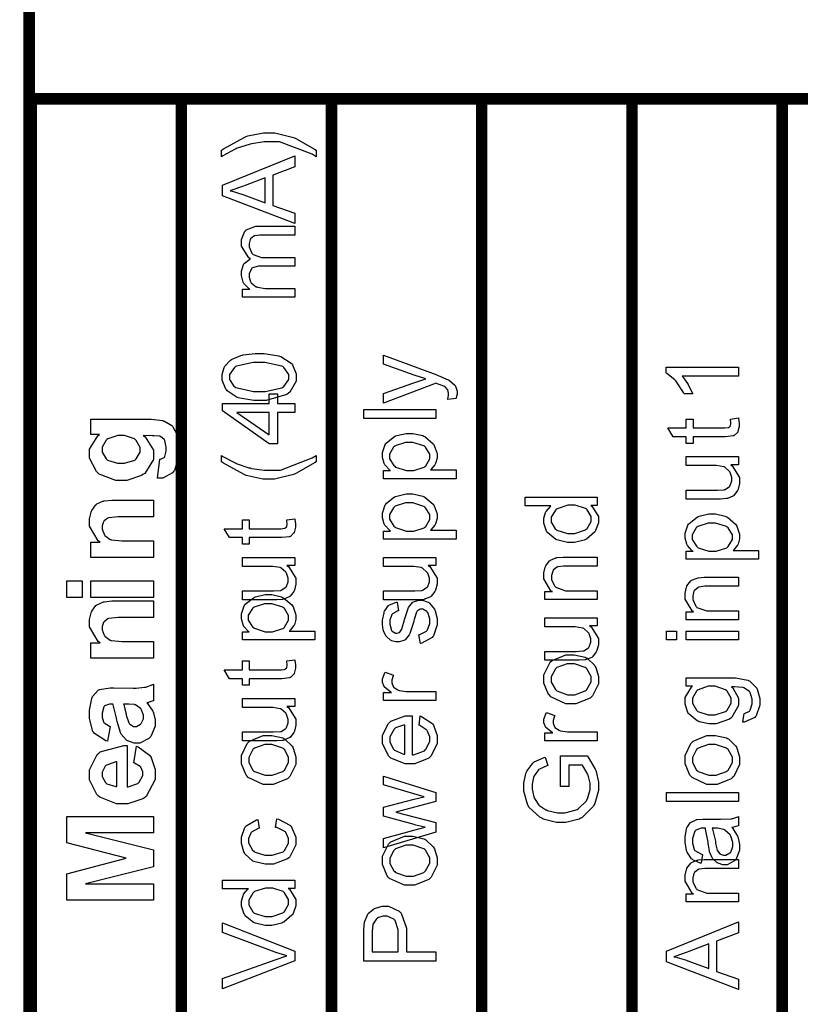
# Model space of a CAD drawing. Units: millimetres. Extents: x 0 to 420, y 0 to 297.
# Drawn here: x 42 to 56, y 122 to 139 of the extents above; entities that cross this region are included whole.
import ezdxf

# ---------------------------------------------------------------- set-up
doc = ezdxf.new("R2010")
doc.units = ezdxf.units.MM

msp = doc.modelspace()

# ---------------------------------------------------------------- linework, layer by layer
at = {"color": 0, "const_width": 0.2}
msp.add_lwpolyline([(97.597, 109.2), (97.597, 201.162), (42.425, 201.162), (42.425, 109.2), (97.597, 109.2)], close=True, dxfattribs=at)
for points in [[(97.731, 137.82), (97.631, 137.82), (95.004, 137.82), (92.376, 137.82), (89.75, 137.82), (87.122, 137.82), (84.496, 137.82), (81.868, 137.82), (79.241, 137.82), (76.613, 137.82), (73.987, 137.82), (71.359, 137.82), (68.732, 137.82), (66.104, 137.82), (63.478, 137.82), (60.85, 137.82), (58.223, 137.82), (55.595, 137.82), (52.969, 137.82), (50.341, 137.82), (47.713, 137.82), (45.086, 137.82), (42.46, 137.82), (42.359, 137.82)], [(42.46, 109.124), (42.46, 109.224), (42.46, 118.146), (42.46, 137.82), (42.46, 137.921)], [(45.086, 109.124), (45.086, 109.224), (45.086, 118.146), (45.086, 137.82), (45.086, 137.921)], [(47.713, 109.124), (47.713, 109.224), (47.713, 118.146), (47.713, 137.82), (47.713, 137.921)], [(50.341, 109.124), (50.341, 109.224), (50.341, 118.146), (50.341, 137.82), (50.341, 137.921)], [(52.969, 109.124), (52.969, 109.224), (52.969, 118.146), (52.969, 137.82), (52.969, 137.921)], [(55.595, 109.124), (55.595, 109.224), (55.595, 118.146), (55.595, 137.82), (55.595, 137.921)]]:
    msp.add_lwpolyline(points, dxfattribs=at)
at = {"color": 0}
for points in [[(47.442, 136.919), (47.442, 136.807), (47.372, 136.85), (46.802, 137.065), (46.613, 137.065), (46.533, 137.065), (46.32, 137.033), (46.293, 137.028), (46.271, 137.022), (46.064, 136.955), (46.044, 136.947), (46.03, 136.941), (45.815, 136.824), (45.786, 136.807), (45.786, 136.919), (45.822, 136.945), (46.183, 137.145), (46.221, 137.159), (46.251, 137.17), (46.521, 137.223), (46.612, 137.223), (46.723, 137.223), (47.025, 137.149), (47.063, 137.135), (47.098, 137.12), (47.414, 136.94), (47.442, 136.919)], [(47.071, 135.637), (45.808, 136.122), (45.808, 136.307), (47.071, 136.821), (47.071, 136.631), (46.688, 136.485), (46.688, 135.954), (47.071, 135.816), (47.071, 135.637)], [(46.553, 136.002), (46.553, 136.434), (46.201, 136.302), (46.174, 136.291), (45.954, 136.215), (45.938, 136.21), (45.959, 136.207), (46.161, 136.147), (46.182, 136.14), (46.553, 136.002)], [(47.071, 134.346), (46.156, 134.346), (46.156, 134.487), (46.284, 134.487), (46.273, 134.494), (46.182, 134.589), (46.176, 134.601), (46.169, 134.612), (46.136, 134.725), (46.136, 134.764), (46.136, 134.805), (46.171, 134.918), (46.178, 134.929), (46.184, 134.94), (46.283, 135.016), (46.296, 135.02), (46.269, 135.038), (46.136, 135.238), (46.136, 135.305), (46.136, 135.358), (46.198, 135.502), (46.212, 135.515), (46.223, 135.527), (46.387, 135.589), (46.442, 135.589), (47.071, 135.589), (47.071, 135.433), (46.493, 135.433), (46.459, 135.433), (46.367, 135.42), (46.36, 135.417), (46.353, 135.414), (46.299, 135.369), (46.295, 135.363), (46.291, 135.356), (46.27, 135.29), (46.27, 135.269), (46.27, 135.228), (46.322, 135.118), (46.333, 135.108), (46.344, 135.097), (46.49, 135.045), (46.54, 135.045), (47.071, 135.045), (47.071, 134.89), (46.477, 134.89), (46.437, 134.89), (46.329, 134.859), (46.321, 134.853), (46.313, 134.846), (46.27, 134.757), (46.27, 134.728), (46.27, 134.697), (46.298, 134.616), (46.303, 134.608), (46.309, 134.598), (46.393, 134.531), (46.405, 134.527), (46.416, 134.523), (46.551, 134.502), (46.596, 134.502), (47.071, 134.502), (47.071, 134.346)], [(46.448, 132.541), (46.357, 132.541), (46.109, 132.578), (46.087, 132.586), (46.064, 132.593), (45.887, 132.708), (45.876, 132.724), (45.863, 132.738), (45.803, 132.898), (45.803, 132.952), (45.803, 132.996), (45.836, 133.116), (45.843, 133.129), (45.85, 133.142), (45.948, 133.248), (45.961, 133.256), (45.974, 133.265), (46.129, 133.329), (46.149, 133.335), (46.166, 133.339), (46.378, 133.362), (46.448, 133.362), (46.537, 133.362), (46.783, 133.324), (46.806, 133.317), (46.828, 133.309), (47.006, 133.195), (47.018, 133.18), (47.029, 133.165), (47.092, 133.004), (47.092, 132.952), (47.092, 132.88), (46.983, 132.683), (46.962, 132.666), (46.934, 132.644), (46.569, 132.541), (46.448, 132.541)], [(49.893, 132.575), (49.748, 132.559), (49.75, 132.567), (49.762, 132.626), (49.762, 132.647), (49.762, 132.668), (49.747, 132.724), (49.744, 132.73), (49.741, 132.734), (49.701, 132.777), (49.697, 132.781), (49.693, 132.783), (49.595, 132.822), (49.58, 132.827), (49.577, 132.827), (49.547, 132.84), (49.544, 132.843), (48.625, 132.494), (48.625, 132.661), (49.154, 132.851), (49.169, 132.856), (49.344, 132.913), (49.364, 132.918), (49.346, 132.923), (49.176, 132.975), (49.16, 132.982), (48.625, 133.178), (48.625, 133.332), (49.557, 132.988), (49.581, 132.978), (49.752, 132.903), (49.762, 132.899), (49.774, 132.892), (49.868, 132.811), (49.875, 132.803), (49.88, 132.793), (49.911, 132.705), (49.911, 132.676), (49.911, 132.65), (49.896, 132.584), (49.893, 132.575)], [(46.448, 132.699), (46.551, 132.699), (46.845, 132.759), (46.862, 132.771), (46.879, 132.783), (46.965, 132.909), (46.965, 132.952), (46.965, 132.996), (46.879, 133.12), (46.862, 133.132), (46.845, 133.143), (46.547, 133.204), (46.448, 133.204), (46.343, 133.204), (46.049, 133.143), (46.033, 133.132), (46.015, 133.12), (45.931, 132.992), (45.931, 132.95), (45.931, 132.907), (46.005, 132.789), (46.02, 132.779), (46.04, 132.766), (46.346, 132.699), (46.448, 132.699)], [(54.832, 133.122), (54.832, 132.968), (53.844, 132.968), (53.852, 132.959), (53.94, 132.836), (53.95, 132.821), (53.958, 132.804), (54.026, 132.668), (54.031, 132.657), (53.881, 132.657), (53.87, 132.678), (53.747, 132.868), (53.734, 132.884), (53.718, 132.9), (53.576, 133.015), (53.564, 133.022), (53.564, 133.122), (54.832, 133.122)], [(47.071, 132.33), (46.769, 132.33), (46.769, 131.782), (46.625, 131.782), (45.808, 132.359), (45.808, 132.486), (46.625, 132.486), (46.625, 132.657), (46.769, 132.657), (46.769, 132.486), (47.071, 132.486), (47.071, 132.33)], [(49.54, 132.227), (48.278, 132.227), (48.278, 132.383), (49.54, 132.383), (49.54, 132.227)], [(44.671, 131.181), (44.711, 131.513), (44.721, 131.514), (44.787, 131.545), (44.791, 131.55), (44.797, 131.557), (44.823, 131.651), (44.823, 131.682), (44.823, 131.724), (44.796, 131.842), (44.79, 131.852), (44.786, 131.857), (44.724, 131.907), (44.716, 131.911), (44.709, 131.913), (44.614, 131.924), (44.582, 131.924), (44.421, 131.925), (44.451, 131.903), (44.601, 131.671), (44.601, 131.596), (44.601, 131.507), (44.446, 131.265), (44.415, 131.244), (44.39, 131.226), (44.133, 131.142), (44.047, 131.142), (43.941, 131.142), (43.649, 131.253), (43.625, 131.276), (43.601, 131.298), (43.479, 131.528), (43.479, 131.605), (43.479, 131.689), (43.627, 131.919), (43.657, 131.943), (43.503, 131.943), (43.503, 132.213), (44.487, 132.213), (44.56, 132.213), (44.762, 132.187), (44.779, 132.181), (44.794, 132.176), (44.919, 132.1), (44.929, 132.091), (44.937, 132.081), (45.009, 131.952), (45.015, 131.936), (45.019, 131.919), (45.046, 131.749), (45.046, 131.692), (45.046, 131.593), (44.965, 131.316), (44.95, 131.297), (44.933, 131.276), (44.764, 131.181), (44.707, 131.181), (44.698, 131.181), (44.677, 131.181), (44.671, 131.181)], [(46.625, 132.33), (46.058, 132.33), (46.625, 131.936), (46.625, 132.33)], [(54.692, 132.214), (54.83, 132.235), (54.832, 132.224), (54.844, 132.145), (54.844, 132.119), (54.844, 132.086), (54.822, 131.995), (54.818, 131.988), (54.812, 131.98), (54.754, 131.926), (54.748, 131.924), (54.739, 131.919), (54.607, 131.904), (54.563, 131.904), (54.037, 131.904), (54.037, 131.789), (53.917, 131.789), (53.917, 131.904), (53.691, 131.904), (53.597, 132.059), (53.917, 132.059), (53.917, 132.214), (54.037, 132.214), (54.037, 132.059), (54.573, 132.059), (54.593, 132.059), (54.653, 132.067), (54.657, 132.068), (54.66, 132.07), (54.686, 132.091), (54.689, 132.094), (54.69, 132.097), (54.7, 132.135), (54.7, 132.147), (54.7, 132.147), (54.694, 132.206), (54.692, 132.214)], [(44.029, 131.441), (44.093, 131.441), (44.272, 131.496), (44.286, 131.509), (44.298, 131.52), (44.367, 131.636), (44.367, 131.676), (44.367, 131.72), (44.298, 131.841), (44.284, 131.853), (44.269, 131.866), (44.094, 131.928), (44.036, 131.928), (43.973, 131.928), (43.798, 131.869), (43.784, 131.857), (43.77, 131.845), (43.701, 131.721), (43.701, 131.68), (43.701, 131.637), (43.769, 131.52), (43.783, 131.509), (43.797, 131.496), (43.97, 131.441), (44.029, 131.441)], [(49.891, 131.171), (48.625, 131.171), (48.625, 131.313), (48.745, 131.313), (48.733, 131.321), (48.646, 131.415), (48.64, 131.426), (48.635, 131.436), (48.606, 131.542), (48.606, 131.577), (48.606, 131.629), (48.654, 131.771), (48.665, 131.786), (48.675, 131.799), (48.816, 131.911), (48.834, 131.919), (48.853, 131.926), (49.019, 131.965), (49.076, 131.965), (49.137, 131.965), (49.309, 131.925), (49.328, 131.917), (49.346, 131.907), (49.489, 131.784), (49.5, 131.769), (49.51, 131.753), (49.559, 131.612), (49.559, 131.567), (49.559, 131.531), (49.532, 131.437), (49.526, 131.428), (49.521, 131.416), (49.453, 131.332), (49.445, 131.327), (49.891, 131.327), (49.891, 131.171)], [(49.088, 131.313), (49.153, 131.313), (49.333, 131.371), (49.347, 131.383), (49.361, 131.394), (49.433, 131.516), (49.433, 131.557), (49.433, 131.601), (49.358, 131.721), (49.344, 131.733), (49.329, 131.744), (49.137, 131.806), (49.075, 131.806), (49.008, 131.806), (48.828, 131.747), (48.814, 131.735), (48.799, 131.723), (48.727, 131.603), (48.727, 131.564), (48.727, 131.52), (48.803, 131.401), (48.818, 131.389), (48.833, 131.375), (49.023, 131.313), (49.088, 131.313)], [(47.442, 131.469), (47.414, 131.447), (47.098, 131.266), (47.063, 131.251), (47.025, 131.236), (46.715, 131.163), (46.612, 131.163), (46.514, 131.163), (46.251, 131.219), (46.221, 131.23), (46.183, 131.243), (45.822, 131.441), (45.786, 131.469), (45.786, 131.579), (45.815, 131.561), (46.029, 131.447), (46.043, 131.441), (46.062, 131.431), (46.267, 131.363), (46.289, 131.359), (46.315, 131.352), (46.539, 131.321), (46.613, 131.321), (46.82, 131.321), (47.372, 131.536), (47.442, 131.579), (47.442, 131.469)], [(54.832, 131.416), (54.695, 131.416), (54.721, 131.399), (54.851, 131.195), (54.851, 131.127), (54.851, 131.089), (54.824, 130.987), (54.819, 130.975), (54.814, 130.963), (54.749, 130.878), (54.742, 130.872), (54.734, 130.867), (54.639, 130.827), (54.628, 130.824), (54.619, 130.823), (54.516, 130.815), (54.483, 130.815), (53.917, 130.815), (53.917, 130.971), (54.422, 130.971), (54.462, 130.971), (54.579, 130.978), (54.587, 130.98), (54.596, 130.982), (54.676, 131.035), (54.682, 131.043), (54.687, 131.05), (54.717, 131.133), (54.717, 131.16), (54.717, 131.192), (54.687, 131.279), (54.682, 131.29), (54.675, 131.299), (54.595, 131.371), (54.585, 131.376), (54.574, 131.379), (54.446, 131.401), (54.405, 131.401), (53.917, 131.401), (53.917, 131.557), (54.832, 131.557), (54.832, 131.416)], [(44.601, 130.796), (44.601, 130.505), (44.04, 130.505), (43.983, 130.505), (43.82, 130.489), (43.812, 130.486), (43.802, 130.482), (43.736, 130.432), (43.732, 130.426), (43.726, 130.419), (43.701, 130.347), (43.701, 130.324), (43.701, 130.289), (43.734, 130.198), (43.741, 130.189), (43.748, 130.178), (43.841, 130.109), (43.852, 130.106), (43.862, 130.102), (44.043, 130.082), (44.104, 130.082), (44.601, 130.082), (44.601, 129.793), (43.503, 129.793), (43.503, 130.062), (43.664, 130.062), (43.633, 130.085), (43.479, 130.34), (43.479, 130.426), (43.479, 130.468), (43.507, 130.587), (43.513, 130.601), (43.518, 130.614), (43.593, 130.715), (43.602, 130.722), (43.61, 130.729), (43.712, 130.776), (43.725, 130.778), (43.736, 130.781), (43.872, 130.796), (43.919, 130.796), (44.601, 130.796)], [(49.891, 130.113), (48.625, 130.113), (48.625, 130.255), (48.745, 130.255), (48.733, 130.263), (48.646, 130.357), (48.64, 130.368), (48.635, 130.377), (48.606, 130.484), (48.606, 130.519), (48.606, 130.57), (48.654, 130.712), (48.665, 130.727), (48.675, 130.741), (48.816, 130.853), (48.834, 130.861), (48.853, 130.868), (49.019, 130.906), (49.076, 130.906), (49.137, 130.906), (49.309, 130.867), (49.328, 130.858), (49.346, 130.849), (49.489, 130.726), (49.5, 130.711), (49.51, 130.695), (49.559, 130.554), (49.559, 130.508), (49.559, 130.473), (49.532, 130.379), (49.526, 130.369), (49.521, 130.358), (49.453, 130.274), (49.445, 130.269), (49.891, 130.269), (49.891, 130.113)], [(52.362, 130.704), (52.247, 130.704), (52.269, 130.689), (52.382, 130.508), (52.382, 130.449), (52.382, 130.398), (52.332, 130.263), (52.322, 130.248), (52.311, 130.233), (52.171, 130.114), (52.154, 130.106), (52.135, 130.098), (51.961, 130.055), (51.905, 130.055), (51.843, 130.055), (51.675, 130.093), (51.657, 130.102), (51.637, 130.109), (51.497, 130.223), (51.488, 130.238), (51.476, 130.254), (51.428, 130.394), (51.428, 130.442), (51.428, 130.478), (51.457, 130.579), (51.462, 130.59), (51.468, 130.599), (51.542, 130.687), (51.552, 130.695), (51.1, 130.695), (51.1, 130.849), (52.362, 130.849), (52.362, 130.704)], [(49.088, 130.255), (49.153, 130.255), (49.333, 130.313), (49.347, 130.325), (49.361, 130.336), (49.433, 130.457), (49.433, 130.499), (49.433, 130.543), (49.358, 130.663), (49.344, 130.675), (49.329, 130.686), (49.137, 130.748), (49.075, 130.748), (49.008, 130.748), (48.828, 130.689), (48.814, 130.677), (48.799, 130.664), (48.727, 130.544), (48.727, 130.505), (48.727, 130.461), (48.803, 130.343), (48.818, 130.33), (48.833, 130.317), (49.023, 130.255), (49.088, 130.255)], [(51.905, 130.213), (51.97, 130.213), (52.153, 130.275), (52.168, 130.288), (52.182, 130.3), (52.255, 130.423), (52.255, 130.464), (52.255, 130.507), (52.184, 130.625), (52.172, 130.638), (52.158, 130.649), (51.976, 130.708), (51.917, 130.708), (51.848, 130.708), (51.658, 130.646), (51.644, 130.635), (51.629, 130.622), (51.556, 130.499), (51.556, 130.457), (51.556, 130.413), (51.626, 130.294), (51.64, 130.283), (51.654, 130.27), (51.841, 130.213), (51.905, 130.213)], [(46.931, 130.45), (47.069, 130.471), (47.071, 130.46), (47.083, 130.382), (47.083, 130.355), (47.083, 130.322), (47.061, 130.231), (47.057, 130.225), (47.051, 130.216), (46.993, 130.162), (46.987, 130.16), (46.978, 130.156), (46.846, 130.14), (46.802, 130.14), (46.275, 130.14), (46.275, 130.025), (46.156, 130.025), (46.156, 130.14), (45.93, 130.14), (45.836, 130.295), (46.156, 130.295), (46.156, 130.45), (46.275, 130.45), (46.275, 130.295), (46.812, 130.295), (46.832, 130.295), (46.891, 130.303), (46.896, 130.304), (46.898, 130.306), (46.925, 130.327), (46.927, 130.33), (46.929, 130.333), (46.938, 130.371), (46.938, 130.383), (46.938, 130.383), (46.933, 130.442), (46.931, 130.45)], [(55.183, 129.76), (53.917, 129.76), (53.917, 129.902), (54.037, 129.902), (54.024, 129.91), (53.938, 130.004), (53.932, 130.015), (53.927, 130.025), (53.898, 130.131), (53.898, 130.167), (53.898, 130.218), (53.946, 130.359), (53.957, 130.375), (53.966, 130.388), (54.108, 130.5), (54.126, 130.508), (54.144, 130.515), (54.311, 130.554), (54.368, 130.554), (54.429, 130.554), (54.6, 130.514), (54.619, 130.505), (54.637, 130.496), (54.781, 130.373), (54.792, 130.358), (54.801, 130.342), (54.851, 130.201), (54.851, 130.156), (54.851, 130.12), (54.824, 130.026), (54.818, 130.016), (54.812, 130.005), (54.745, 129.921), (54.736, 129.916), (55.183, 129.916), (55.183, 129.76)], [(54.38, 129.902), (54.444, 129.902), (54.625, 129.96), (54.639, 129.972), (54.653, 129.983), (54.724, 130.105), (54.724, 130.146), (54.724, 130.19), (54.65, 130.31), (54.636, 130.322), (54.621, 130.333), (54.429, 130.395), (54.366, 130.395), (54.3, 130.395), (54.119, 130.336), (54.105, 130.324), (54.09, 130.311), (54.019, 130.191), (54.019, 130.153), (54.019, 130.109), (54.095, 129.99), (54.11, 129.978), (54.125, 129.964), (54.315, 129.902), (54.38, 129.902)], [(47.071, 129.652), (46.934, 129.652), (46.96, 129.635), (47.09, 129.431), (47.09, 129.363), (47.09, 129.325), (47.063, 129.223), (47.058, 129.211), (47.053, 129.199), (46.988, 129.114), (46.981, 129.108), (46.973, 129.103), (46.878, 129.063), (46.867, 129.06), (46.858, 129.059), (46.755, 129.052), (46.722, 129.052), (46.156, 129.052), (46.156, 129.208), (46.662, 129.208), (46.701, 129.208), (46.818, 129.214), (46.826, 129.216), (46.835, 129.219), (46.915, 129.271), (46.92, 129.279), (46.926, 129.286), (46.956, 129.369), (46.956, 129.396), (46.956, 129.428), (46.926, 129.515), (46.92, 129.526), (46.914, 129.535), (46.834, 129.607), (46.824, 129.613), (46.813, 129.615), (46.685, 129.637), (46.643, 129.637), (46.156, 129.637), (46.156, 129.793), (47.071, 129.793), (47.071, 129.652)], [(49.54, 129.652), (49.404, 129.652), (49.43, 129.635), (49.559, 129.431), (49.559, 129.363), (49.559, 129.325), (49.532, 129.223), (49.528, 129.211), (49.522, 129.199), (49.458, 129.114), (49.45, 129.108), (49.442, 129.103), (49.347, 129.063), (49.336, 129.06), (49.328, 129.059), (49.224, 129.052), (49.192, 129.052), (48.625, 129.052), (48.625, 129.208), (49.131, 129.208), (49.171, 129.208), (49.288, 129.214), (49.295, 129.216), (49.304, 129.219), (49.385, 129.271), (49.39, 129.279), (49.396, 129.286), (49.426, 129.369), (49.426, 129.396), (49.426, 129.428), (49.396, 129.515), (49.39, 129.526), (49.383, 129.535), (49.303, 129.607), (49.293, 129.613), (49.283, 129.615), (49.154, 129.637), (49.113, 129.637), (48.625, 129.637), (48.625, 129.793), (49.54, 129.793), (49.54, 129.652)], [(52.362, 129.055), (51.447, 129.055), (51.447, 129.195), (51.577, 129.195), (51.55, 129.211), (51.428, 129.417), (51.428, 129.486), (51.428, 129.523), (51.451, 129.625), (51.457, 129.637), (51.461, 129.649), (51.527, 129.735), (51.536, 129.741), (51.542, 129.746), (51.639, 129.786), (51.65, 129.789), (51.657, 129.79), (51.764, 129.797), (51.8, 129.797), (52.362, 129.797), (52.362, 129.643), (51.807, 129.643), (51.771, 129.643), (51.671, 129.628), (51.664, 129.625), (51.655, 129.621), (51.593, 129.568), (51.589, 129.562), (51.584, 129.553), (51.561, 129.476), (51.561, 129.451), (51.561, 129.409), (51.614, 129.294), (51.625, 129.283), (51.635, 129.271), (51.806, 129.21), (51.863, 129.21), (52.362, 129.21), (52.362, 129.055)], [(54.832, 128.702), (53.917, 128.702), (53.917, 128.842), (54.046, 128.842), (54.02, 128.859), (53.898, 129.064), (53.898, 129.133), (53.898, 129.17), (53.921, 129.272), (53.927, 129.284), (53.93, 129.296), (53.997, 129.382), (54.005, 129.388), (54.012, 129.394), (54.108, 129.433), (54.119, 129.436), (54.126, 129.438), (54.234, 129.445), (54.27, 129.445), (54.832, 129.445), (54.832, 129.29), (54.276, 129.29), (54.241, 129.29), (54.14, 129.275), (54.133, 129.272), (54.125, 129.268), (54.063, 129.216), (54.059, 129.209), (54.053, 129.201), (54.031, 129.123), (54.031, 129.098), (54.031, 129.056), (54.084, 128.941), (54.095, 128.931), (54.104, 128.918), (54.275, 128.858), (54.333, 128.858), (54.832, 128.858), (54.832, 128.702)], [(43.354, 129.092), (43.085, 129.092), (43.085, 129.381), (43.354, 129.381), (43.354, 129.092)], [(44.601, 129.092), (43.503, 129.092), (43.503, 129.381), (44.601, 129.381), (44.601, 129.092)], [(47.422, 128.349), (46.156, 128.349), (46.156, 128.491), (46.275, 128.491), (46.263, 128.499), (46.176, 128.593), (46.171, 128.604), (46.165, 128.614), (46.136, 128.72), (46.136, 128.755), (46.136, 128.806), (46.184, 128.948), (46.196, 128.963), (46.205, 128.977), (46.347, 129.089), (46.365, 129.097), (46.383, 129.104), (46.55, 129.143), (46.606, 129.143), (46.668, 129.143), (46.839, 129.103), (46.858, 129.094), (46.876, 129.085), (47.019, 128.962), (47.031, 128.947), (47.04, 128.931), (47.09, 128.79), (47.09, 128.744), (47.09, 128.709), (47.063, 128.615), (47.057, 128.605), (47.051, 128.594), (46.984, 128.51), (46.975, 128.505), (47.422, 128.505), (47.422, 128.349)], [(44.601, 129.033), (44.601, 128.742), (44.04, 128.742), (43.983, 128.742), (43.82, 128.725), (43.812, 128.723), (43.802, 128.718), (43.736, 128.668), (43.732, 128.662), (43.726, 128.655), (43.701, 128.583), (43.701, 128.56), (43.701, 128.525), (43.734, 128.434), (43.741, 128.425), (43.748, 128.414), (43.841, 128.345), (43.852, 128.342), (43.862, 128.338), (44.043, 128.319), (44.104, 128.319), (44.601, 128.319), (44.601, 128.029), (43.503, 128.029), (43.503, 128.298), (43.664, 128.298), (43.633, 128.321), (43.479, 128.576), (43.479, 128.662), (43.479, 128.704), (43.507, 128.823), (43.513, 128.837), (43.518, 128.851), (43.593, 128.951), (43.602, 128.958), (43.61, 128.965), (43.712, 129.012), (43.725, 129.015), (43.736, 129.017), (43.872, 129.033), (43.919, 129.033), (44.601, 129.033)], [(46.619, 128.491), (46.683, 128.491), (46.864, 128.549), (46.878, 128.561), (46.891, 128.572), (46.963, 128.694), (46.963, 128.735), (46.963, 128.779), (46.889, 128.899), (46.875, 128.911), (46.86, 128.922), (46.668, 128.984), (46.605, 128.984), (46.539, 128.984), (46.358, 128.925), (46.344, 128.913), (46.329, 128.9), (46.258, 128.78), (46.258, 128.742), (46.258, 128.697), (46.333, 128.579), (46.349, 128.567), (46.364, 128.553), (46.554, 128.491), (46.619, 128.491)], [(49.267, 128.288), (49.242, 128.441), (49.258, 128.443), (49.375, 128.503), (49.383, 128.514), (49.391, 128.524), (49.433, 128.639), (49.433, 128.68), (49.433, 128.718), (49.396, 128.829), (49.388, 128.838), (49.38, 128.846), (49.31, 128.889), (49.287, 128.889), (49.266, 128.889), (49.209, 128.851), (49.205, 128.843), (49.201, 128.837), (49.157, 128.706), (49.151, 128.685), (49.145, 128.656), (49.083, 128.459), (49.078, 128.448), (49.073, 128.437), (48.999, 128.353), (48.99, 128.347), (48.981, 128.342), (48.895, 128.314), (48.868, 128.314), (48.839, 128.314), (48.763, 128.336), (48.754, 128.342), (48.745, 128.346), (48.675, 128.41), (48.669, 128.418), (48.664, 128.423), (48.625, 128.506), (48.622, 128.517), (48.618, 128.527), (48.606, 128.619), (48.606, 128.651), (48.606, 128.697), (48.632, 128.826), (48.637, 128.84), (48.642, 128.853), (48.71, 128.952), (48.72, 128.96), (48.728, 128.965), (48.847, 129.01), (48.862, 129.013), (48.884, 128.861), (48.872, 128.859), (48.778, 128.809), (48.773, 128.801), (48.766, 128.793), (48.733, 128.694), (48.733, 128.662), (48.733, 128.623), (48.762, 128.517), (48.767, 128.51), (48.773, 128.502), (48.83, 128.465), (48.851, 128.465), (48.863, 128.465), (48.9, 128.48), (48.905, 128.484), (48.909, 128.487), (48.944, 128.535), (48.946, 128.542), (48.946, 128.546), (48.979, 128.66), (48.985, 128.68), (48.991, 128.706), (49.051, 128.898), (49.056, 128.908), (49.061, 128.919), (49.128, 129.004), (49.137, 129.01), (49.146, 129.016), (49.239, 129.048), (49.27, 129.048), (49.306, 129.048), (49.404, 129.009), (49.416, 129.002), (49.427, 128.994), (49.515, 128.885), (49.522, 128.871), (49.528, 128.856), (49.559, 128.724), (49.559, 128.68), (49.559, 128.611), (49.497, 128.423), (49.485, 128.408), (49.473, 128.392), (49.291, 128.293), (49.267, 128.288)], [(52.362, 128.594), (52.226, 128.594), (52.252, 128.576), (52.382, 128.373), (52.382, 128.305), (52.382, 128.266), (52.354, 128.164), (52.35, 128.153), (52.344, 128.141), (52.28, 128.055), (52.273, 128.05), (52.265, 128.044), (52.169, 128.004), (52.158, 128.002), (52.15, 128), (52.047, 127.993), (52.014, 127.993), (51.447, 127.993), (51.447, 128.149), (51.953, 128.149), (51.993, 128.149), (52.11, 128.156), (52.117, 128.157), (52.127, 128.16), (52.207, 128.212), (52.212, 128.221), (52.218, 128.227), (52.248, 128.311), (52.248, 128.338), (52.248, 128.37), (52.218, 128.457), (52.212, 128.468), (52.205, 128.477), (52.125, 128.549), (52.116, 128.554), (52.105, 128.557), (51.976, 128.579), (51.935, 128.579), (51.447, 128.579), (51.447, 128.735), (52.362, 128.735), (52.362, 128.594)], [(53.746, 128.349), (53.57, 128.349), (53.57, 128.505), (53.746, 128.505), (53.746, 128.349)], [(54.832, 128.349), (53.917, 128.349), (53.917, 128.505), (54.832, 128.505), (54.832, 128.349)], [(51.903, 127.233), (51.81, 127.233), (51.549, 127.351), (51.529, 127.375), (51.511, 127.394), (51.428, 127.594), (51.428, 127.661), (51.428, 127.739), (51.53, 127.949), (51.55, 127.97), (51.57, 127.989), (51.81, 128.09), (51.891, 128.09), (51.96, 128.09), (52.151, 128.046), (52.168, 128.037), (52.184, 128.028), (52.316, 127.901), (52.325, 127.885), (52.335, 127.867), (52.382, 127.712), (52.382, 127.661), (52.382, 127.583), (52.278, 127.371), (52.258, 127.351), (52.237, 127.33), (51.986, 127.233), (51.903, 127.233)], [(46.931, 127.981), (47.069, 128.002), (47.071, 127.991), (47.083, 127.912), (47.083, 127.886), (47.083, 127.853), (47.061, 127.762), (47.057, 127.755), (47.051, 127.747), (46.993, 127.693), (46.987, 127.69), (46.978, 127.686), (46.846, 127.671), (46.802, 127.671), (46.275, 127.671), (46.275, 127.555), (46.156, 127.555), (46.156, 127.671), (45.93, 127.671), (45.836, 127.825), (46.156, 127.825), (46.156, 127.981), (46.275, 127.981), (46.275, 127.825), (46.812, 127.825), (46.832, 127.825), (46.891, 127.834), (46.896, 127.835), (46.898, 127.836), (46.925, 127.857), (46.927, 127.861), (46.929, 127.864), (46.938, 127.901), (46.938, 127.914), (46.938, 127.914), (46.933, 127.973), (46.931, 127.981)], [(51.905, 127.391), (51.97, 127.391), (52.151, 127.456), (52.166, 127.47), (52.18, 127.482), (52.255, 127.616), (52.255, 127.661), (52.255, 127.71), (52.18, 127.842), (52.166, 127.856), (52.151, 127.868), (51.963, 127.932), (51.901, 127.932), (51.836, 127.932), (51.657, 127.867), (51.643, 127.854), (51.628, 127.841), (51.556, 127.706), (51.556, 127.661), (51.556, 127.613), (51.628, 127.482), (51.643, 127.47), (51.657, 127.456), (51.843, 127.391), (51.905, 127.391)], [(49.54, 127.289), (48.625, 127.289), (48.625, 127.428), (48.764, 127.428), (48.748, 127.437), (48.642, 127.52), (48.637, 127.528), (48.632, 127.535), (48.606, 127.605), (48.606, 127.628), (48.606, 127.667), (48.646, 127.773), (48.654, 127.787), (48.798, 127.731), (48.792, 127.722), (48.766, 127.645), (48.766, 127.62), (48.766, 127.597), (48.791, 127.533), (48.796, 127.528), (48.8, 127.521), (48.871, 127.474), (48.88, 127.471), (48.894, 127.465), (49.019, 127.445), (49.062, 127.445), (49.54, 127.445), (49.54, 127.289)], [(43.842, 126.837), (43.795, 126.575), (43.768, 126.582), (43.568, 126.709), (43.555, 126.727), (43.541, 126.745), (43.479, 126.974), (43.479, 127.051), (43.479, 127.123), (43.518, 127.325), (43.526, 127.342), (43.533, 127.357), (43.63, 127.468), (43.642, 127.475), (43.653, 127.481), (43.839, 127.512), (43.903, 127.512), (44.241, 127.508), (44.294, 127.508), (44.441, 127.521), (44.452, 127.523), (44.463, 127.525), (44.587, 127.568), (44.601, 127.574), (44.601, 127.286), (44.595, 127.284), (44.525, 127.262), (44.517, 127.259), (44.512, 127.257), (44.483, 127.248), (44.483, 127.248), (44.494, 127.236), (44.586, 127.103), (44.593, 127.09), (44.599, 127.074), (44.629, 126.95), (44.629, 126.909), (44.629, 126.841), (44.55, 126.66), (44.535, 126.643), (44.52, 126.626), (44.358, 126.545), (44.305, 126.545), (44.262, 126.545), (44.149, 126.582), (44.138, 126.591), (44.126, 126.597), (44.034, 126.701), (44.028, 126.714), (44.021, 126.727), (43.965, 126.92), (43.96, 126.946), (43.954, 126.979), (43.893, 127.213), (43.888, 127.227), (43.859, 127.227), (43.828, 127.227), (43.743, 127.194), (43.737, 127.187), (43.73, 127.179), (43.701, 127.067), (43.701, 127.03), (43.701, 126.998), (43.727, 126.915), (43.733, 126.907), (43.737, 126.901), (43.828, 126.841), (43.842, 126.837)], [(54.908, 126.91), (54.928, 127.061), (54.939, 127.062), (55.026, 127.105), (55.032, 127.113), (55.038, 127.123), (55.073, 127.233), (55.073, 127.27), (55.073, 127.311), (55.038, 127.427), (55.032, 127.438), (55.023, 127.447), (54.924, 127.512), (54.912, 127.517), (54.903, 127.518), (54.759, 127.528), (54.712, 127.528), (54.731, 127.51), (54.832, 127.332), (54.832, 127.274), (54.832, 127.201), (54.717, 126.998), (54.695, 126.982), (54.672, 126.964), (54.444, 126.878), (54.37, 126.878), (54.31, 126.878), (54.146, 126.918), (54.128, 126.927), (54.108, 126.934), (53.966, 127.048), (53.957, 127.063), (53.946, 127.079), (53.898, 127.226), (53.898, 127.275), (53.898, 127.342), (54.008, 127.523), (54.03, 127.541), (53.917, 127.541), (53.917, 127.685), (54.706, 127.685), (54.782, 127.685), (54.994, 127.648), (55.009, 127.64), (55.025, 127.632), (55.142, 127.518), (55.151, 127.503), (55.16, 127.486), (55.203, 127.325), (55.203, 127.271), (55.203, 127.205), (55.141, 127.023), (55.128, 127.007), (55.116, 126.99), (54.932, 126.909), (54.908, 126.91)], [(54.359, 127.037), (54.424, 127.037), (54.606, 127.095), (54.619, 127.108), (54.633, 127.12), (54.704, 127.245), (54.704, 127.288), (54.704, 127.332), (54.633, 127.455), (54.619, 127.467), (54.606, 127.478), (54.424, 127.54), (54.363, 127.54), (54.3, 127.54), (54.124, 127.478), (54.11, 127.465), (54.096, 127.452), (54.026, 127.328), (54.026, 127.286), (54.026, 127.242), (54.095, 127.121), (54.108, 127.11), (54.122, 127.098), (54.3, 127.037), (54.359, 127.037)], [(44.076, 127.227), (44.079, 127.218), (44.116, 127.07), (44.12, 127.051), (44.124, 127.03), (44.167, 126.898), (44.171, 126.892), (44.178, 126.883), (44.249, 126.836), (44.273, 126.836), (44.3, 126.836), (44.371, 126.874), (44.379, 126.883), (44.386, 126.889), (44.424, 126.968), (44.424, 126.996), (44.424, 127.033), (44.381, 127.135), (44.373, 127.147), (44.366, 127.155), (44.284, 127.213), (44.275, 127.216), (44.268, 127.218), (44.167, 127.227), (44.134, 127.227), (44.076, 127.227)], [(47.071, 127.183), (46.934, 127.183), (46.96, 127.165), (47.09, 126.962), (47.09, 126.894), (47.09, 126.855), (47.063, 126.753), (47.058, 126.742), (47.053, 126.73), (46.988, 126.644), (46.981, 126.639), (46.973, 126.633), (46.878, 126.594), (46.867, 126.591), (46.858, 126.589), (46.755, 126.582), (46.722, 126.582), (46.156, 126.582), (46.156, 126.738), (46.662, 126.738), (46.701, 126.738), (46.818, 126.745), (46.826, 126.746), (46.835, 126.749), (46.915, 126.801), (46.92, 126.81), (46.926, 126.817), (46.956, 126.899), (46.956, 126.927), (46.956, 126.959), (46.926, 127.045), (46.92, 127.056), (46.914, 127.066), (46.834, 127.138), (46.824, 127.143), (46.813, 127.146), (46.685, 127.168), (46.643, 127.168), (46.156, 127.168), (46.156, 127.324), (47.071, 127.324), (47.071, 127.183)], [(49.244, 126.858), (49.264, 127.018), (49.288, 127.011), (49.468, 126.895), (49.482, 126.878), (49.495, 126.86), (49.559, 126.679), (49.559, 126.618), (49.559, 126.538), (49.456, 126.319), (49.435, 126.3), (49.415, 126.279), (49.171, 126.182), (49.091, 126.182), (49.001, 126.182), (48.753, 126.279), (48.733, 126.3), (48.71, 126.319), (48.606, 126.536), (48.606, 126.609), (48.606, 126.683), (48.708, 126.887), (48.73, 126.906), (48.751, 126.925), (48.999, 127.023), (49.081, 127.023), (49.081, 127.023), (49.112, 127.023), (49.123, 127.023), (49.123, 126.341), (49.147, 126.341), (49.339, 126.411), (49.353, 126.425), (49.365, 126.438), (49.433, 126.573), (49.433, 126.618), (49.433, 126.654), (49.394, 126.75), (49.387, 126.761), (49.379, 126.771), (49.259, 126.851), (49.244, 126.858)], [(52.362, 126.584), (51.447, 126.584), (51.447, 126.723), (51.587, 126.723), (51.57, 126.731), (51.464, 126.814), (51.46, 126.822), (51.454, 126.829), (51.428, 126.899), (51.428, 126.923), (51.428, 126.962), (51.468, 127.067), (51.476, 127.081), (51.62, 127.026), (51.614, 127.016), (51.588, 126.939), (51.588, 126.915), (51.588, 126.891), (51.613, 126.828), (51.618, 126.822), (51.622, 126.815), (51.693, 126.769), (51.702, 126.766), (51.716, 126.76), (51.841, 126.74), (51.884, 126.74), (52.362, 126.74), (52.362, 126.584)], [(48.994, 126.349), (48.994, 126.859), (48.975, 126.857), (48.832, 126.808), (48.822, 126.801), (48.807, 126.789), (48.733, 126.653), (48.733, 126.609), (48.733, 126.563), (48.791, 126.442), (48.803, 126.431), (48.814, 126.418), (48.974, 126.351), (48.994, 126.349)], [(46.612, 125.822), (46.518, 125.822), (46.258, 125.94), (46.237, 125.963), (46.219, 125.983), (46.136, 126.183), (46.136, 126.25), (46.136, 126.328), (46.238, 126.538), (46.259, 126.559), (46.278, 126.578), (46.518, 126.679), (46.599, 126.679), (46.668, 126.679), (46.86, 126.635), (46.876, 126.626), (46.893, 126.617), (47.024, 126.49), (47.034, 126.474), (47.043, 126.456), (47.09, 126.301), (47.09, 126.25), (47.09, 126.172), (46.987, 125.96), (46.966, 125.94), (46.945, 125.919), (46.695, 125.822), (46.612, 125.822)], [(54.373, 125.822), (54.279, 125.822), (54.019, 125.94), (53.998, 125.963), (53.98, 125.983), (53.898, 126.183), (53.898, 126.25), (53.898, 126.328), (54, 126.538), (54.02, 126.559), (54.039, 126.578), (54.279, 126.679), (54.361, 126.679), (54.429, 126.679), (54.621, 126.635), (54.637, 126.626), (54.654, 126.617), (54.785, 126.49), (54.795, 126.474), (54.804, 126.456), (54.851, 126.301), (54.851, 126.25), (54.851, 126.172), (54.748, 125.96), (54.727, 125.94), (54.706, 125.919), (54.456, 125.822), (54.373, 125.822)], [(44.254, 126.198), (44.302, 126.489), (44.329, 126.479), (44.531, 126.331), (44.546, 126.312), (44.56, 126.291), (44.629, 126.08), (44.629, 126.012), (44.629, 125.904), (44.47, 125.61), (44.44, 125.586), (44.415, 125.568), (44.149, 125.478), (44.061, 125.478), (43.954, 125.478), (43.659, 125.597), (43.634, 125.62), (43.608, 125.644), (43.479, 125.898), (43.479, 125.983), (43.479, 126.078), (43.613, 126.344), (43.641, 126.367), (43.667, 126.391), (44.082, 126.504), (44.138, 126.504), (44.138, 125.777), (44.159, 125.777), (44.327, 125.835), (44.339, 125.846), (44.35, 125.858), (44.411, 125.975), (44.411, 126.015), (44.411, 126.042), (44.378, 126.121), (44.373, 126.129), (44.366, 126.136), (44.268, 126.194), (44.254, 126.198)], [(46.613, 125.98), (46.678, 125.98), (46.86, 126.045), (46.875, 126.059), (46.889, 126.071), (46.963, 126.205), (46.963, 126.25), (46.963, 126.299), (46.889, 126.431), (46.875, 126.445), (46.86, 126.457), (46.671, 126.52), (46.609, 126.52), (46.544, 126.52), (46.365, 126.456), (46.351, 126.443), (46.336, 126.429), (46.265, 126.294), (46.265, 126.25), (46.265, 126.202), (46.336, 126.071), (46.351, 126.059), (46.365, 126.045), (46.551, 125.98), (46.613, 125.98)], [(54.374, 125.98), (54.439, 125.98), (54.621, 126.045), (54.636, 126.059), (54.65, 126.071), (54.724, 126.205), (54.724, 126.25), (54.724, 126.299), (54.65, 126.431), (54.636, 126.445), (54.621, 126.457), (54.432, 126.52), (54.37, 126.52), (54.305, 126.52), (54.126, 126.456), (54.112, 126.443), (54.097, 126.429), (54.026, 126.294), (54.026, 126.25), (54.026, 126.202), (54.097, 126.071), (54.112, 126.059), (54.126, 126.045), (54.312, 125.98), (54.374, 125.98)], [(51.866, 125.785), (51.719, 125.785), (51.719, 126.319), (52.186, 126.319), (52.201, 126.299), (52.325, 126.088), (52.335, 126.065), (52.343, 126.044), (52.383, 125.858), (52.383, 125.797), (52.383, 125.712), (52.317, 125.484), (52.304, 125.459), (52.291, 125.433), (52.098, 125.242), (52.073, 125.229), (52.047, 125.215), (51.814, 125.152), (51.737, 125.152), (51.65, 125.152), (51.418, 125.215), (51.392, 125.229), (51.365, 125.242), (51.167, 125.425), (51.155, 125.449), (51.141, 125.473), (51.078, 125.705), (51.078, 125.783), (51.078, 125.845), (51.114, 126.013), (51.122, 126.033), (51.129, 126.05), (51.232, 126.194), (51.246, 126.205), (51.258, 126.214), (51.431, 126.294), (51.453, 126.3), (51.494, 126.15), (51.478, 126.144), (51.351, 126.086), (51.342, 126.079), (51.333, 126.073), (51.26, 125.97), (51.254, 125.958), (51.249, 125.944), (51.222, 125.824), (51.222, 125.785), (51.222, 125.735), (51.25, 125.601), (51.256, 125.587), (51.261, 125.572), (51.339, 125.459), (51.348, 125.451), (51.356, 125.443), (51.461, 125.376), (51.473, 125.373), (51.493, 125.364), (51.668, 125.324), (51.727, 125.324), (51.797, 125.324), (51.991, 125.373), (52.011, 125.383), (52.029, 125.393), (52.171, 125.532), (52.18, 125.551), (52.189, 125.569), (52.236, 125.732), (52.236, 125.787), (52.236, 125.84), (52.2, 125.98), (52.193, 125.998), (52.186, 126.015), (52.11, 126.145), (52.103, 126.155), (51.866, 126.155), (51.866, 125.785)], [(43.96, 126.216), (43.938, 126.214), (43.779, 126.159), (43.768, 126.15), (43.756, 126.139), (43.701, 126.034), (43.701, 125.999), (43.701, 125.96), (43.759, 125.852), (43.771, 125.842), (43.783, 125.831), (43.94, 125.782), (43.96, 125.783), (43.96, 126.216)], [(49.54, 124.986), (48.625, 124.711), (48.625, 124.874), (49.151, 125.018), (49.35, 125.071), (49.347, 125.071), (49.19, 125.11), (49.161, 125.119), (48.625, 125.262), (48.625, 125.422), (49.156, 125.56), (49.331, 125.605), (49.154, 125.656), (48.625, 125.815), (48.625, 125.966), (49.54, 125.68), (49.54, 125.519), (48.991, 125.373), (48.836, 125.336), (49.54, 125.152), (49.54, 124.986)], [(54.832, 125.524), (53.57, 125.524), (53.57, 125.68), (54.832, 125.68), (54.832, 125.524)], [(44.601, 123.797), (43.085, 123.797), (43.085, 124.256), (44.119, 124.531), (43.085, 124.796), (43.085, 125.258), (44.601, 125.258), (44.601, 124.974), (43.408, 124.974), (44.601, 124.674), (44.601, 124.379), (43.408, 124.082), (44.601, 124.081), (44.601, 123.797)], [(46.736, 125.066), (46.756, 125.218), (46.783, 125.214), (46.987, 125.108), (47.002, 125.091), (47.016, 125.073), (47.09, 124.897), (47.09, 124.839), (47.09, 124.763), (46.987, 124.555), (46.966, 124.537), (46.945, 124.518), (46.697, 124.423), (46.616, 124.423), (46.551, 124.423), (46.376, 124.464), (46.358, 124.473), (46.339, 124.479), (46.198, 124.605), (46.19, 124.623), (46.181, 124.638), (46.136, 124.788), (46.136, 124.839), (46.136, 124.9), (46.198, 125.066), (46.212, 125.083), (46.223, 125.098), (46.402, 125.199), (46.426, 125.204), (46.448, 125.054), (46.431, 125.05), (46.315, 124.986), (46.309, 124.978), (46.3, 124.969), (46.263, 124.876), (46.263, 124.846), (46.263, 124.798), (46.332, 124.667), (46.346, 124.656), (46.36, 124.643), (46.548, 124.581), (46.612, 124.581), (46.678, 124.581), (46.865, 124.64), (46.88, 124.653), (46.893, 124.664), (46.963, 124.794), (46.963, 124.838), (46.963, 124.875), (46.915, 124.978), (46.907, 124.989), (46.897, 124.999), (46.755, 125.064), (46.736, 125.066)], [(54.717, 125.066), (54.73, 125.051), (54.815, 124.914), (54.821, 124.901), (54.825, 124.887), (54.851, 124.769), (54.851, 124.73), (54.851, 124.671), (54.789, 124.511), (54.777, 124.497), (54.764, 124.484), (54.633, 124.416), (54.59, 124.416), (54.559, 124.416), (54.475, 124.441), (54.467, 124.446), (54.457, 124.45), (54.384, 124.518), (54.379, 124.528), (54.371, 124.536), (54.33, 124.627), (54.327, 124.638), (54.324, 124.645), (54.305, 124.762), (54.304, 124.777), (54.3, 124.807), (54.256, 125.039), (54.252, 125.054), (54.241, 125.054), (54.217, 125.054), (54.21, 125.054), (54.177, 125.054), (54.084, 125.017), (54.078, 125.01), (54.068, 125), (54.026, 124.875), (54.026, 124.834), (54.026, 124.792), (54.057, 124.681), (54.064, 124.672), (54.07, 124.663), (54.184, 124.598), (54.201, 124.594), (54.178, 124.442), (54.162, 124.445), (54.031, 124.503), (54.021, 124.511), (54.01, 124.518), (53.935, 124.634), (53.929, 124.649), (53.924, 124.664), (53.898, 124.809), (53.898, 124.857), (53.898, 124.904), (53.92, 125.035), (53.925, 125.047), (53.929, 125.06), (53.987, 125.149), (53.994, 125.155), (54.001, 125.16), (54.089, 125.201), (54.1, 125.204), (54.105, 125.206), (54.207, 125.211), (54.242, 125.211), (54.447, 125.211), (54.515, 125.211), (54.711, 125.219), (54.72, 125.222), (54.73, 125.224), (54.822, 125.254), (54.832, 125.259), (54.832, 125.097), (54.824, 125.093), (54.728, 125.068), (54.717, 125.066)], [(54.373, 125.054), (54.379, 125.039), (54.427, 124.828), (54.431, 124.801), (54.432, 124.784), (54.458, 124.671), (54.461, 124.666), (54.464, 124.659), (54.507, 124.606), (54.512, 124.603), (54.517, 124.599), (54.567, 124.581), (54.585, 124.581), (54.61, 124.581), (54.682, 124.621), (54.689, 124.63), (54.695, 124.637), (54.73, 124.734), (54.73, 124.767), (54.73, 124.806), (54.697, 124.914), (54.691, 124.926), (54.684, 124.937), (54.595, 125.022), (54.584, 125.028), (54.574, 125.032), (54.465, 125.054), (54.429, 125.054), (54.373, 125.054)], [(49.081, 124.058), (48.988, 124.058), (48.727, 124.176), (48.706, 124.2), (48.688, 124.219), (48.606, 124.419), (48.606, 124.486), (48.606, 124.564), (48.708, 124.774), (48.728, 124.795), (48.748, 124.814), (48.988, 124.915), (49.069, 124.915), (49.137, 124.915), (49.329, 124.871), (49.346, 124.862), (49.362, 124.853), (49.493, 124.726), (49.503, 124.71), (49.513, 124.692), (49.559, 124.537), (49.559, 124.486), (49.559, 124.408), (49.456, 124.196), (49.435, 124.176), (49.415, 124.155), (49.164, 124.058), (49.081, 124.058)], [(49.083, 124.216), (49.147, 124.216), (49.329, 124.281), (49.344, 124.295), (49.358, 124.307), (49.433, 124.441), (49.433, 124.486), (49.433, 124.535), (49.358, 124.667), (49.344, 124.681), (49.329, 124.693), (49.141, 124.757), (49.078, 124.757), (49.014, 124.757), (48.834, 124.692), (48.821, 124.679), (48.806, 124.666), (48.734, 124.531), (48.734, 124.486), (48.734, 124.438), (48.806, 124.307), (48.821, 124.295), (48.834, 124.281), (49.02, 124.216), (49.083, 124.216)], [(54.832, 123.763), (53.917, 123.763), (53.917, 123.904), (54.046, 123.904), (54.02, 123.92), (53.898, 124.125), (53.898, 124.194), (53.898, 124.231), (53.921, 124.333), (53.927, 124.346), (53.93, 124.357), (53.997, 124.444), (54.005, 124.449), (54.012, 124.455), (54.108, 124.494), (54.119, 124.497), (54.126, 124.499), (54.234, 124.506), (54.27, 124.506), (54.832, 124.506), (54.832, 124.351), (54.276, 124.351), (54.241, 124.351), (54.14, 124.336), (54.133, 124.333), (54.125, 124.329), (54.063, 124.277), (54.059, 124.27), (54.053, 124.262), (54.031, 124.184), (54.031, 124.16), (54.031, 124.117), (54.084, 124.003), (54.095, 123.992), (54.104, 123.979), (54.275, 123.919), (54.333, 123.919), (54.832, 123.919), (54.832, 123.763)], [(47.071, 124.001), (46.955, 124.001), (46.977, 123.986), (47.09, 123.806), (47.09, 123.746), (47.09, 123.695), (47.04, 123.56), (47.031, 123.545), (47.019, 123.53), (46.879, 123.411), (46.862, 123.403), (46.843, 123.395), (46.67, 123.352), (46.613, 123.352), (46.551, 123.352), (46.383, 123.391), (46.365, 123.399), (46.346, 123.406), (46.205, 123.52), (46.196, 123.536), (46.184, 123.551), (46.136, 123.691), (46.136, 123.74), (46.136, 123.775), (46.165, 123.876), (46.171, 123.887), (46.176, 123.897), (46.251, 123.985), (46.26, 123.992), (45.808, 123.992), (45.808, 124.146), (47.071, 124.146), (47.071, 124.001)], [(46.613, 123.51), (46.678, 123.51), (46.861, 123.573), (46.876, 123.585), (46.89, 123.597), (46.963, 123.72), (46.963, 123.761), (46.963, 123.804), (46.893, 123.923), (46.88, 123.935), (46.867, 123.946), (46.685, 124.005), (46.625, 124.005), (46.557, 124.005), (46.367, 123.944), (46.353, 123.933), (46.338, 123.92), (46.265, 123.796), (46.265, 123.755), (46.265, 123.711), (46.335, 123.591), (46.349, 123.58), (46.362, 123.567), (46.55, 123.51), (46.613, 123.51)], [(49.54, 122.725), (48.278, 122.725), (48.278, 123.201), (48.278, 123.249), (48.286, 123.382), (48.289, 123.393), (48.292, 123.409), (48.34, 123.539), (48.348, 123.551), (48.355, 123.56), (48.456, 123.644), (48.469, 123.651), (48.482, 123.657), (48.602, 123.69), (48.642, 123.69), (48.709, 123.69), (48.895, 123.603), (48.915, 123.586), (48.932, 123.568), (49.025, 123.304), (49.025, 123.217), (49.025, 122.892), (49.54, 122.892), (49.54, 122.725)], [(47.071, 122.732), (45.808, 122.243), (45.808, 122.425), (46.725, 122.753), (46.743, 122.758), (46.915, 122.815), (46.931, 122.82), (46.914, 122.824), (46.741, 122.88), (46.725, 122.886), (45.808, 123.227), (45.808, 123.399), (47.071, 122.905), (47.071, 122.732)], [(48.877, 122.892), (48.877, 123.218), (48.877, 123.276), (48.826, 123.438), (48.816, 123.45), (48.806, 123.461), (48.686, 123.516), (48.646, 123.516), (48.611, 123.516), (48.52, 123.483), (48.512, 123.476), (48.502, 123.469), (48.439, 123.381), (48.436, 123.372), (48.433, 123.364), (48.425, 123.252), (48.425, 123.214), (48.425, 122.892), (48.877, 122.892)], [(54.832, 122.232), (53.57, 122.717), (53.57, 122.902), (54.832, 123.416), (54.832, 123.225), (54.449, 123.079), (54.449, 122.549), (54.832, 122.411), (54.832, 122.232)], [(54.314, 122.597), (54.314, 123.028), (53.962, 122.896), (53.935, 122.885), (53.716, 122.809), (53.699, 122.805), (53.72, 122.801), (53.922, 122.742), (53.943, 122.735), (54.314, 122.597)]]:
    msp.add_lwpolyline(points, close=True, dxfattribs=at)

doc.saveas('drawing.dxf')
